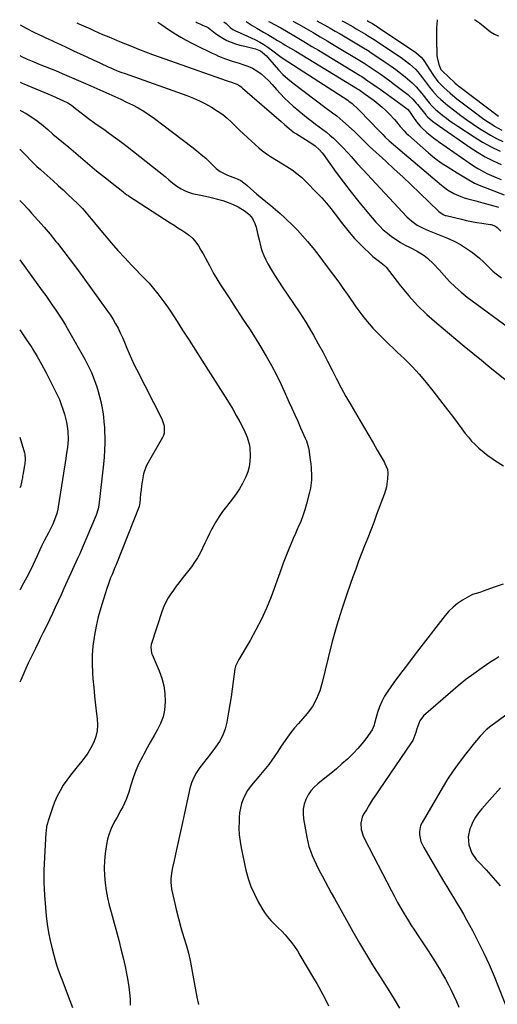
# Model space of a CAD drawing. Units: inches. Extents: x 1862693 to 1867933, y 400203 to 405540.
# Drawn here: x 1862696 to 1862966, y 404944 to 405500 of the extents above; entities that cross this region are included whole.
import ezdxf

# ---------------------------------------------------------------- set-up
doc = ezdxf.new("R2010")
doc.units = ezdxf.units.IN
doc.header["$MEASUREMENT"] = 0
doc.layers.add('7', color=7, linetype='Continuous')
doc.layers.add('8', color=7, linetype='Continuous')

msp = doc.modelspace()

# ---------------------------------------------------------------- linework, layer by layer
at = {"layer": '7', "color": 18}
for points in [[(1862696.42, 405497.29, 1868), (1862699.9, 405495.42, 1868), (1862703.48, 405493.61, 1868), (1862705.29, 405492.74, 1868), (1862706.19, 405492.31, 1868), (1862709.43, 405490.78, 1868), (1862711.06, 405490.01, 1868), (1862714.34, 405488.48, 1868), (1862715.98, 405487.72, 1868), (1862719.25, 405486.21, 1868), (1862722.53, 405484.69, 1868), (1862726.66, 405482.77, 1868), (1862730.36, 405481.05, 1868), (1862734.07, 405479.33, 1868), (1862737.77, 405477.62, 1868), (1862741.48, 405475.9, 1868), (1862746.68, 405473.51, 1868), (1862747.79, 405473.01, 1868), (1862750.04, 405472.05, 1868), (1862753.46, 405470.72, 1868), (1862755.76, 405469.88, 1868), (1862790.78, 405457.43, 1868), (1862794.37, 405456.03, 1868), (1862797.89, 405454.51, 1868), (1862801.32, 405452.78, 1868), (1862804.69, 405450.91, 1868), (1862808.49, 405448.52, 1868), (1862811.08, 405446.67, 1868), (1862813.52, 405444.62, 1868), (1862815.87, 405442.45, 1868), (1862818.15, 405440.2, 1868), (1862820.46, 405437.97, 1868), (1862822.8, 405435.78, 1868), (1862825.16, 405433.61, 1868), (1862831.44, 405427.93, 1868), (1862832.98, 405426.62, 1868), (1862836.21, 405424.21, 1868), (1862837.91, 405423.11, 1868), (1862841.37, 405421.01, 1868), (1862844.84, 405418.9, 1868), (1862847.27, 405417.43, 1868), (1862850.13, 405415.53, 1868), (1862852.89, 405413.5, 1868), (1862855.49, 405411.27, 1868), (1862857.98, 405408.91, 1868), (1862864.22, 405402.51, 1868), (1862866.94, 405399.61, 1868), (1862869.58, 405396.65, 1868), (1862872.11, 405393.59, 1868), (1862874.56, 405390.46, 1868), (1862876.44, 405387.95, 1868), (1862877.9, 405386.03, 1868), (1862880.85, 405382.23, 1868), (1862882.36, 405380.35, 1868), (1862885.5, 405376.71, 1868), (1862888.87, 405373.28, 1868), (1862895.9, 405366.6, 1868), (1862897.27, 405365.41, 1868), (1862899.67, 405363.73, 1868), (1862902.4, 405361.51, 1868), (1862903.33, 405360.45, 1868), (1862911.53, 405349.97, 1868), (1862916.23, 405344.33, 1868), (1862921.16, 405338.92, 1868), (1862926.42, 405333.82, 1868), (1862931.9, 405328.94, 1868), (1862942.74, 405319.89, 1868), (1862947.53, 405315.91, 1868), (1862952.34, 405311.95, 1868), (1862957.16, 405308, 1868), (1862961.99, 405304.08, 1868), (1862970.59, 405297.12, 1868)], [(1862728.49, 405498.48, 1866), (1862729.61, 405498.03, 1866), (1862733.58, 405496.26, 1866), (1862735.79, 405495.22, 1866), (1862738.21, 405494.1, 1866), (1862740.65, 405493, 1866), (1862743.1, 405491.94, 1866), (1862745.57, 405490.91, 1866), (1862749.27, 405489.39, 1866), (1862750.97, 405488.7, 1866), (1862752.67, 405488.01, 1866), (1862756.08, 405486.63, 1866), (1862759.49, 405485.25, 1866), (1862763.38, 405483.64, 1866), (1862767.3, 405482.09, 1866), (1862771.25, 405480.64, 1866), (1862813.51, 405465.83, 1866), (1862814.12, 405465.62, 1866), (1862815.96, 405465.02, 1866), (1862818.97, 405463.8, 1866), (1862820.66, 405462.85, 1866), (1862821.46, 405462.29, 1866), (1862822.22, 405461.69, 1866), (1862843.96, 405442.88, 1866), (1862845.9, 405441.06, 1866), (1862848.7, 405438.57, 1866), (1862850.63, 405437.1, 1866), (1862851.62, 405436.42, 1866), (1862852.64, 405435.76, 1866), (1862861.25, 405430.44, 1866), (1862863.14, 405429.13, 1866), (1862865.69, 405426.81, 1866), (1862867.19, 405425.07, 1866), (1862867.89, 405424.15, 1866), (1862875.11, 405414.08, 1866), (1862879.26, 405408.44, 1866), (1862883.5, 405402.88, 1866), (1862887.89, 405397.43, 1866), (1862892.37, 405392.05, 1866), (1862897.51, 405386.04, 1866), (1862899.57, 405383.8, 1866), (1862901.72, 405381.67, 1866), (1862904.02, 405379.71, 1866), (1862906.41, 405377.84, 1866), (1862908.93, 405376.13, 1866), (1862911.49, 405374.5, 1866), (1862914.13, 405373, 1866), (1862916.83, 405371.6, 1866), (1862920.8, 405369.57, 1866), (1862924.77, 405367.04, 1866), (1862926.65, 405365.61, 1866), (1862930.18, 405362.48, 1866), (1862933.4, 405359.03, 1866), (1862936.14, 405355.81, 1866), (1862939.15, 405352.52, 1866), (1862942.3, 405349.37, 1866), (1862945.66, 405346.45, 1866), (1862949.17, 405343.68, 1866), (1862975.35, 405324.39, 1866)], [(1862774.34, 405498.85, 1864), (1862776.48, 405497.43, 1864), (1862780.41, 405494.74, 1864), (1862784.47, 405492.19, 1864), (1862787.34, 405490.45, 1864), (1862790.24, 405488.78, 1864), (1862793.19, 405487.2, 1864), (1862796.18, 405485.69, 1864), (1862804.95, 405481.45, 1864), (1862806.8, 405480.59, 1864), (1862808.67, 405479.76, 1864), (1862812.45, 405478.23, 1864), (1862816.3, 405476.87, 1864), (1862820.2, 405475.67, 1864), (1862822.37, 405475.05, 1864), (1862825.12, 405474.09, 1864), (1862827.76, 405472.91, 1864), (1862830.24, 405471.42, 1864), (1862832.61, 405469.73, 1864), (1862834.84, 405467.81, 1864), (1862836.98, 405465.81, 1864), (1862839, 405463.68, 1864), (1862841.44, 405460.86, 1864), (1862843.64, 405458.35, 1864), (1862845.92, 405455.93, 1864), (1862848.34, 405453.64, 1864), (1862850.85, 405451.44, 1864), (1862857.24, 405446.14, 1864), (1862859.26, 405444.51, 1864), (1862861.3, 405442.92, 1864), (1862863.39, 405441.37, 1864), (1862865.5, 405439.87, 1864), (1862867.6, 405438.34, 1864), (1862869.64, 405436.75, 1864), (1862871.6, 405435.06, 1864), (1862873.5, 405433.3, 1864), (1862876.93, 405429.99, 1864), (1862878.65, 405428.28, 1864), (1862881.98, 405424.76, 1864), (1862883.6, 405422.94, 1864), (1862886.81, 405419.31, 1864), (1862890.09, 405415.73, 1864), (1862915.09, 405389, 1864), (1862917.84, 405386.45, 1864), (1862920.92, 405384.31, 1864), (1862924.23, 405382.51, 1864), (1862927.68, 405380.98, 1864), (1862938.1, 405376.84, 1864), (1862941.8, 405375.18, 1864), (1862945.37, 405373.32, 1864), (1862948.78, 405371.15, 1864), (1862952.06, 405368.78, 1864), (1862956.08, 405365.6, 1864), (1862958.35, 405363.62, 1864), (1862960.44, 405361.45, 1864), (1862963.67, 405358.29, 1864), (1862964.84, 405357.34, 1864), (1862968.48, 405354.53, 1864)], [(1862795.74, 405499.02, 1862), (1862796.35, 405498.73, 1862), (1862801.24, 405496.49, 1862), (1862801.53, 405496.36, 1862), (1862802.94, 405495.62, 1862), (1862806.66, 405492.75, 1862), (1862808.61, 405491.43, 1862), (1862811.06, 405489.89, 1862), (1862813.32, 405488.61, 1862), (1862815.66, 405487.51, 1862), (1862818.1, 405486.65, 1862), (1862820.61, 405485.97, 1862), (1862823.54, 405485.33, 1862), (1862826.54, 405484.61, 1862), (1862829.5, 405483.76, 1862), (1862832.37, 405482.68, 1862), (1862835.78, 405479.82, 1862), (1862836.37, 405479.14, 1862), (1862839.98, 405474.76, 1862), (1862842.45, 405471.98, 1862), (1862845.04, 405469.31, 1862), (1862847.81, 405466.84, 1862), (1862850.71, 405464.49, 1862), (1862869.39, 405450.39, 1862), (1862873.03, 405447.69, 1862), (1862875.46, 405445.9, 1862), (1862878.94, 405443, 1862), (1862885.45, 405437.09, 1862), (1862886.66, 405435.96, 1862), (1862890.2, 405432.45, 1862), (1862892.98, 405429.55, 1862), (1862893.48, 405429.07, 1862), (1862893.73, 405428.83, 1862), (1862893.99, 405428.6, 1862), (1862903.13, 405420.31, 1862), (1862907.94, 405415.91, 1862), (1862912.72, 405411.48, 1862), (1862917.46, 405407, 1862), (1862922.16, 405402.49, 1862), (1862933.05, 405391.95, 1862), (1862935.56, 405390.23, 1862), (1862936.69, 405389.79, 1862), (1862937.28, 405389.62, 1862), (1862945.85, 405387.57, 1862), (1862948.72, 405386.92, 1862), (1862951.61, 405386.33, 1862), (1862954.51, 405385.81, 1862), (1862957.42, 405385.35, 1862), (1862962.19, 405384.66, 1862), (1862962.72, 405384.56, 1862), (1862965.23, 405383.67, 1862), (1862966.06, 405383.02, 1862), (1862968.23, 405380.88, 1862)], [(1862824.25, 405499.25, 1858), (1862825.84, 405498.12, 1858), (1862827.57, 405496.96, 1858), (1862830.2, 405495.41, 1858), (1862834.04, 405493.25, 1858), (1862835.63, 405492.32, 1858), (1862836.42, 405491.85, 1858), (1862840.44, 405489.47, 1858), (1862841.92, 405488.6, 1858), (1862844.87, 405486.86, 1858), (1862846.35, 405485.99, 1858), (1862849.29, 405484.25, 1858), (1862852.23, 405482.48, 1858), (1862887.21, 405461.23, 1858), (1862887.36, 405461.13, 1858), (1862887.82, 405460.84, 1858), (1862891.54, 405458.24, 1858), (1862896.52, 405454.56, 1858), (1862898.8, 405452.77, 1858), (1862901.02, 405450.91, 1858), (1862903.13, 405448.94, 1858), (1862905.18, 405446.89, 1858), (1862908, 405443.89, 1858), (1862909.13, 405442.63, 1858), (1862911.28, 405440.02, 1858), (1862913.49, 405437.47, 1858), (1862914.69, 405436.28, 1858), (1862915.93, 405435.13, 1858), (1862927.26, 405425.19, 1858), (1862929.8, 405423.07, 1858), (1862932.4, 405421.03, 1858), (1862935.1, 405419.13, 1858), (1862937.86, 405417.31, 1858), (1862939.86, 405416.07, 1858), (1862943.5, 405413.82, 1858), (1862945.32, 405412.71, 1858), (1862949.16, 405410.38, 1858), (1862953.35, 405408.06, 1858), (1862955.98, 405406.91, 1858), (1862970.12, 405401.44, 1858)], [(1862836.77, 405499.35, 1856), (1862837.42, 405499.02, 1856), (1862840.64, 405497.39, 1856), (1862842.76, 405496.26, 1856), (1862843.81, 405495.67, 1856), (1862844.85, 405495.07, 1856), (1862850.23, 405491.88, 1856), (1862853.95, 405489.67, 1856), (1862857.67, 405487.45, 1856), (1862861.38, 405485.22, 1856), (1862865.09, 405482.99, 1856), (1862888.31, 405468.96, 1856), (1862888.51, 405468.84, 1856), (1862889.53, 405468.2, 1856), (1862893.01, 405465.85, 1856), (1862894.75, 405464.67, 1856), (1862898.19, 405462.27, 1856), (1862899.9, 405461.05, 1856), (1862914.56, 405450.45, 1856), (1862915.35, 405449.8, 1856), (1862916.48, 405448.5, 1856), (1862918.81, 405445.13, 1856), (1862920.56, 405442.56, 1856), (1862922.5, 405440.15, 1856), (1862923.24, 405439.42, 1856), (1862926.28, 405436.6, 1856), (1862928.14, 405435.06, 1856), (1862931.05, 405432.89, 1856), (1862932.04, 405432.19, 1856), (1862933.02, 405431.49, 1856), (1862950.24, 405419.43, 1856), (1862952.67, 405417.81, 1856), (1862955.14, 405416.27, 1856), (1862957.69, 405414.86, 1856), (1862960.29, 405413.52, 1856), (1862962.94, 405412.29, 1856), (1862965.61, 405411.12, 1856), (1862968.32, 405410.05, 1856)], [(1862850.64, 405499.46, 1854), (1862853.79, 405497.74, 1854), (1862858.15, 405495.25, 1854), (1862862.12, 405492.96, 1854), (1862866.08, 405490.65, 1854), (1862870.03, 405488.32, 1854), (1862873.97, 405485.97, 1854), (1862889.4, 405476.69, 1854), (1862890.4, 405476.08, 1854), (1862891.39, 405475.46, 1854), (1862891.72, 405475.25, 1854), (1862892.04, 405475.03, 1854), (1862897.06, 405471.66, 1854), (1862899.88, 405469.73, 1854), (1862902.67, 405467.76, 1854), (1862905.42, 405465.74, 1854), (1862908.15, 405463.69, 1854), (1862915.62, 405457.96, 1854), (1862916.38, 405457.35, 1854), (1862918.48, 405455.35, 1854), (1862920.39, 405453.15, 1854), (1862921, 405452.4, 1854), (1862925.69, 405446.51, 1854), (1862925.93, 405446.21, 1854), (1862926.73, 405445.36, 1854), (1862929.47, 405443.07, 1854), (1862931.71, 405441.41, 1854), (1862950.76, 405428.19, 1854), (1862954.98, 405425.44, 1854), (1862959.3, 405422.88, 1854), (1862963.77, 405420.6, 1854), (1862968.34, 405418.49, 1854)], [(1862864.13, 405499.57, 1852), (1862865.81, 405498.69, 1852), (1862868.73, 405497.12, 1852), (1862871.64, 405495.51, 1852), (1862874.53, 405493.88, 1852), (1862877.4, 405492.21, 1852), (1862880.26, 405490.53, 1852), (1862890.5, 405484.42, 1852), (1862892.8, 405483.01, 1852), (1862893.71, 405482.43, 1852), (1862894.16, 405482.13, 1852), (1862903.43, 405475.92, 1852), (1862906.18, 405474.02, 1852), (1862908.88, 405472.07, 1852), (1862911.52, 405470.03, 1852), (1862914.12, 405467.94, 1852), (1862916.76, 405465.76, 1852), (1862917.98, 405464.69, 1852), (1862920.28, 405462.4, 1852), (1862922.38, 405459.93, 1852), (1862924.42, 405457.39, 1852), (1862925.42, 405456.11, 1852), (1862927.65, 405453.26, 1852), (1862929.08, 405451.67, 1852), (1862931.41, 405449.46, 1852), (1862933.05, 405448.09, 1852), (1862935.42, 405446.2, 1852), (1862937.46, 405444.62, 1852), (1862939.53, 405443.07, 1852), (1862941.65, 405441.59, 1852), (1862943.79, 405440.14, 1852), (1862953.04, 405434.07, 1852), (1862957.85, 405431.13, 1852), (1862962.77, 405428.42, 1852), (1862967.86, 405426.03, 1852)], [(1862892.54, 405499.8, 1848), (1862893.45, 405499.29, 1848), (1862895.55, 405498.09, 1848), (1862896.97, 405497.23, 1848), (1862897.67, 405496.79, 1848), (1862898.37, 405496.33, 1848), (1862920.15, 405481.84, 1848), (1862923.2, 405479.14, 1848), (1862924.22, 405477.85, 1848), (1862924.68, 405477.18, 1848), (1862929.66, 405469.4, 1848), (1862930.11, 405468.71, 1848), (1862932.57, 405465.38, 1848), (1862933.71, 405464.19, 1848), (1862936.03, 405461.98, 1848), (1862939.62, 405458.73, 1848), (1862943.39, 405455.67, 1848), (1862953.82, 405447.66, 1848), (1862956.22, 405445.87, 1848), (1862958.64, 405444.13, 1848), (1862961.11, 405442.45, 1848), (1862963.61, 405440.82, 1848), (1862964.68, 405440.14, 1848), (1862968.77, 405437.85, 1848)], [(1862932.15, 405500.11, 1846), (1862932.13, 405500.03, 1846), (1862931.85, 405495.46, 1846), (1862931.77, 405493.37, 1846), (1862931.78, 405489.19, 1846), (1862932, 405480.22, 1846), (1862932.11, 405478.9, 1846), (1862933.06, 405475.06, 1846), (1862934.33, 405472.17, 1846), (1862934.63, 405471.79, 1846), (1862934.8, 405471.61, 1846), (1862934.97, 405471.44, 1846), (1862942.25, 405464.54, 1846), (1862943.66, 405463.27, 1846), (1862944.39, 405462.68, 1846), (1862945.14, 405462.09, 1846), (1862966.88, 405445.72, 1846)], [(1862967.04, 405490.96, 1846), (1862964.6, 405491.85, 1846), (1862962.26, 405493.24, 1846), (1862956.02, 405498.37, 1846), (1862953.28, 405500.28, 1846)], [(1862696.4, 405465, 1872), (1862697.58, 405464.41, 1872), (1862698.46, 405464.02, 1872), (1862714.39, 405457.43, 1872), (1862716.82, 405456.39, 1872), (1862720.95, 405454.53, 1872), (1862723.44, 405453.29, 1872), (1862725.49, 405452.06, 1872), (1862727.79, 405450.2, 1872), (1862731.64, 405447.09, 1872), (1862735.08, 405444.47, 1872), (1862738.75, 405441.81, 1872), (1862740.61, 405440.51, 1872), (1862743.68, 405438.41, 1872), (1862747.06, 405436.04, 1872), (1862750.4, 405433.62, 1872), (1862753.7, 405431.14, 1872), (1862756.96, 405428.61, 1872), (1862778.35, 405411.67, 1872), (1862780.58, 405409.88, 1872), (1862782.79, 405408.05, 1872), (1862785.06, 405406.33, 1872), (1862787.5, 405404.84, 1872), (1862790.14, 405403.51, 1872), (1862793.76, 405402.2, 1872), (1862798.53, 405401.16, 1872), (1862802.98, 405400.18, 1872), (1862805.2, 405399.66, 1872), (1862808.07, 405398.96, 1872), (1862811.05, 405398.1, 1872), (1862813.98, 405397.11, 1872), (1862816.82, 405395.89, 1872), (1862819.61, 405394.53, 1872), (1862823.7, 405392.23, 1872), (1862825.97, 405390.32, 1872), (1862827.8, 405387.95, 1872), (1862829.13, 405385.28, 1872), (1862829.8, 405383.17, 1872), (1862830.72, 405379.54, 1872), (1862831.54, 405375.88, 1872), (1862832.47, 405371.91, 1872), (1862833.24, 405369.44, 1872), (1862834.23, 405367.04, 1872), (1862835.35, 405364.69, 1872), (1862836.51, 405362.5, 1872), (1862838.39, 405359.13, 1872), (1862840.35, 405355.81, 1872), (1862842.43, 405352.58, 1872), (1862844.6, 405349.39, 1872), (1862847.48, 405345.34, 1872), (1862851.07, 405340.11, 1872), (1862854.56, 405334.83, 1872), (1862857.9, 405329.44, 1872), (1862861.14, 405323.99, 1872), (1862862.25, 405322.07, 1872), (1862864.99, 405317.2, 1872), (1862867.67, 405312.31, 1872), (1862870.26, 405307.36, 1872), (1862872.8, 405302.39, 1872), (1862875.34, 405297.42, 1872), (1862877.95, 405292.48, 1872), (1862880.65, 405287.59, 1872), (1862883.42, 405282.74, 1872), (1862888.69, 405273.7, 1872), (1862891.1, 405269.57, 1872), (1862893.51, 405265.44, 1872), (1862895.93, 405261.31, 1872), (1862898.34, 405257.18, 1872), (1862902.23, 405250.54, 1872), (1862902.68, 405249.72, 1872), (1862904.05, 405246.28, 1872), (1862904.29, 405244.47, 1872), (1862904.09, 405240.92, 1872), (1862903.45, 405236.49, 1872), (1862902.89, 405234.33, 1872), (1862902.19, 405232.2, 1872), (1862897.98, 405220.85, 1872), (1862896.32, 405216.44, 1872), (1862894.64, 405212.04, 1872), (1862892.93, 405207.64, 1872), (1862891.2, 405203.26, 1872), (1862889.48, 405198.87, 1872), (1862887.79, 405194.47, 1872), (1862886.15, 405190.05, 1872), (1862884.54, 405185.62, 1872), (1862881.3, 405176.5, 1872), (1862878.25, 405167.46, 1872), (1862875.4, 405158.36, 1872), (1862872.84, 405149.17, 1872), (1862870.48, 405139.92, 1872), (1862867.18, 405126.09, 1872), (1862865.83, 405121.33, 1872), (1862864.06, 405116.71, 1872), (1862861.75, 405112.37, 1872), (1862858.78, 405108.47, 1872), (1862853.76, 405102.87, 1872), (1862851.62, 405100.37, 1872), (1862849.55, 405097.81, 1872), (1862847.6, 405095.16, 1872), (1862845.34, 405091.87, 1872), (1862843.7, 405089.42, 1872), (1862842.05, 405086.98, 1872), (1862840.38, 405084.56, 1872), (1862838.69, 405082.15, 1872), (1862836.95, 405079.78, 1872), (1862835.16, 405077.44, 1872), (1862833.29, 405075.17, 1872), (1862831.38, 405072.93, 1872), (1862828.1, 405069.23, 1872), (1862826.43, 405067.12, 1872), (1862824.92, 405064.93, 1872), (1862823.64, 405062.58, 1872), (1862822.52, 405060.14, 1872), (1862821.66, 405057.6, 1872), (1862820.97, 405055.02, 1872), (1862820.54, 405052.38, 1872), (1862820.28, 405049.7, 1872), (1862820.18, 405047.54, 1872), (1862820.15, 405043.76, 1872), (1862820.32, 405040, 1872), (1862820.78, 405036.27, 1872), (1862821.43, 405032.55, 1872), (1862824.12, 405020.1, 1872), (1862825.36, 405015.4, 1872), (1862826.89, 405010.81, 1872), (1862828.84, 405006.38, 1872), (1862831.08, 405002.06, 1872), (1862833.07, 404998.62, 1872), (1862834.62, 404996.19, 1872), (1862836.31, 404993.85, 1872), (1862838.19, 404991.68, 1872), (1862840.2, 404989.6, 1872), (1862842.34, 404987.53, 1872), (1862844.32, 404985.51, 1872), (1862846.23, 404983.42, 1872), (1862848.1, 404981.3, 1872), (1862849.87, 404979.1, 1872), (1862851.57, 404976.84, 1872), (1862853.15, 404974.5, 1872), (1862854.65, 404972.1, 1872), (1862862.9, 404958.14, 1872), (1862864.1, 404956.08, 1872), (1862866.43, 404951.92, 1872), (1862868.65, 404947.7, 1872), (1862870.73, 404943.41, 1872)], [(1862696.39, 405449.36, 1874), (1862696.74, 405449.08, 1874), (1862699.81, 405447.24, 1874), (1862703.56, 405444.91, 1874), (1862706.1, 405443.18, 1874), (1862707.29, 405442.26, 1874), (1862708.46, 405441.31, 1874), (1862712.06, 405438.23, 1874), (1862715.02, 405435.72, 1874), (1862717.97, 405433.21, 1874), (1862720.94, 405430.71, 1874), (1862723.9, 405428.21, 1874), (1862738.52, 405415.94, 1874), (1862739.63, 405415.02, 1874), (1862743.02, 405412.33, 1874), (1862746.44, 405409.68, 1874), (1862747.58, 405408.79, 1874), (1862754.6, 405403.23, 1874), (1862754.97, 405402.93, 1874), (1862756.85, 405401.43, 1874), (1862757.25, 405401.15, 1874), (1862757.65, 405400.89, 1874), (1862781.28, 405385.66, 1874), (1862783.49, 405384.24, 1874), (1862785.69, 405382.81, 1874), (1862787.9, 405381.39, 1874), (1862790.1, 405379.96, 1874), (1862792.17, 405378.41, 1874), (1862794.07, 405376.69, 1874), (1862795.72, 405374.73, 1874), (1862797.2, 405372.6, 1874), (1862798.66, 405370.16, 1874), (1862799.92, 405368, 1874), (1862802.3, 405363.62, 1874), (1862803.43, 405361.39, 1874), (1862805.76, 405356.98, 1874), (1862807.03, 405354.83, 1874), (1862809.33, 405351.17, 1874), (1862811.18, 405348.3, 1874), (1862813.04, 405345.44, 1874), (1862814.91, 405342.58, 1874), (1862816.79, 405339.73, 1874), (1862822.78, 405330.7, 1874), (1862826.07, 405325.65, 1874), (1862829.3, 405320.55, 1874), (1862832.44, 405315.41, 1874), (1862835.52, 405310.22, 1874), (1862838.46, 405304.96, 1874), (1862841.3, 405299.65, 1874), (1862843.96, 405294.24, 1874), (1862846.5, 405288.78, 1874), (1862848.41, 405284.52, 1874), (1862850.06, 405280.84, 1874), (1862851.71, 405277.16, 1874), (1862853.36, 405273.48, 1874), (1862855.02, 405269.8, 1874), (1862857.66, 405263.96, 1874), (1862858.3, 405262.42, 1874), (1862859.47, 405258.42, 1874), (1862859.62, 405257.6, 1874), (1862860.48, 405251.82, 1874), (1862860.77, 405249.52, 1874), (1862861, 405247.22, 1874), (1862861.18, 405242.59, 1874), (1862861.1, 405240.28, 1874), (1862860.52, 405235.72, 1874), (1862860.03, 405233.46, 1874), (1862858.31, 405226.84, 1874), (1862857.35, 405223.5, 1874), (1862856.27, 405220.19, 1874), (1862855.03, 405216.95, 1874), (1862853.68, 405213.74, 1874), (1862853.3, 405212.9, 1874), (1862852.07, 405210.14, 1874), (1862850.86, 405207.37, 1874), (1862849.67, 405204.58, 1874), (1862848.5, 405201.79, 1874), (1862847.37, 405198.99, 1874), (1862846.25, 405196.18, 1874), (1862845.18, 405193.35, 1874), (1862844.12, 405190.51, 1874), (1862838.27, 405174.46, 1874), (1862835.72, 405168.06, 1874), (1862832.93, 405161.77, 1874), (1862829.78, 405155.66, 1874), (1862826.39, 405149.66, 1874), (1862819.99, 405139.06, 1874), (1862818.16, 405135.2, 1874), (1862817.99, 405134.51, 1874), (1862817.87, 405133.81, 1874), (1862816.94, 405126.56, 1874), (1862816.36, 405122.23, 1874), (1862815.72, 405117.9, 1874), (1862815.02, 405113.59, 1874), (1862814.27, 405109.29, 1874), (1862813.25, 405103.64, 1874), (1862812.27, 405099.85, 1874), (1862810.96, 405096.2, 1874), (1862809.14, 405092.77, 1874), (1862806.98, 405089.49, 1874), (1862804.16, 405085.82, 1874), (1862802.12, 405083.19, 1874), (1862800.07, 405080.57, 1874), (1862798.01, 405077.95, 1874), (1862796.15, 405075.24, 1874), (1862794.56, 405072.41, 1874), (1862793.37, 405069.38, 1874), (1862792.45, 405066.23, 1874), (1862789.38, 405052.14, 1874), (1862788.25, 405047.03, 1874), (1862787.13, 405041.92, 1874), (1862785.99, 405036.81, 1874), (1862784.85, 405031.7, 1874), (1862783.47, 405025.55, 1874), (1862782.62, 405021.48, 1874), (1862782.24, 405019.44, 1874), (1862781.66, 405015.34, 1874), (1862781.6, 405013.29, 1874), (1862782.09, 405009.21, 1874), (1862783.46, 405002.95, 1874), (1862784.65, 404997.8, 1874), (1862785.93, 404992.68, 1874), (1862787.33, 404987.58, 1874), (1862788.82, 404982.51, 1874), (1862790.43, 404977.28, 1874), (1862791.57, 404973.2, 1874), (1862792.59, 404969.1, 1874), (1862793.41, 404964.95, 1874), (1862794.1, 404960.77, 1874), (1862794.75, 404956.58, 1874), (1862795.5, 404952.41, 1874), (1862796.38, 404948.26, 1874), (1862797.34, 404944.13, 1874)], [(1862696.38, 405427.06, 1876), (1862696.4, 405427.04, 1876), (1862698.3, 405425.09, 1876), (1862700.2, 405423.16, 1876), (1862702.1, 405421.23, 1876), (1862704.04, 405419.32, 1876), (1862705.99, 405417.44, 1876), (1862707.98, 405415.6, 1876), (1862709.99, 405413.78, 1876), (1862715.09, 405409.26, 1876), (1862717.92, 405406.73, 1876), (1862720.72, 405404.17, 1876), (1862723.5, 405401.58, 1876), (1862726.25, 405398.97, 1876), (1862728.86, 405396.45, 1876), (1862731.63, 405393.63, 1876), (1862732.96, 405392.15, 1876), (1862735.52, 405389.12, 1876), (1862736.79, 405387.6, 1876), (1862739.33, 405384.55, 1876), (1862744.2, 405378.73, 1876), (1862747.95, 405374.34, 1876), (1862751.76, 405370.01, 1876), (1862755.67, 405365.75, 1876), (1862759.64, 405361.55, 1876), (1862766.72, 405354.21, 1876), (1862769.32, 405351.41, 1876), (1862771.84, 405348.53, 1876), (1862774.25, 405345.55, 1876), (1862776.57, 405342.51, 1876), (1862778.8, 405339.39, 1876), (1862781, 405336.25, 1876), (1862783.13, 405333.07, 1876), (1862785.22, 405329.86, 1876), (1862788.33, 405324.97, 1876), (1862791.95, 405319.3, 1876), (1862795.57, 405313.63, 1876), (1862799.19, 405307.96, 1876), (1862802.81, 405302.29, 1876), (1862812.41, 405287.25, 1876), (1862814.56, 405283.81, 1876), (1862816.64, 405280.33, 1876), (1862818.65, 405276.81, 1876), (1862820.6, 405273.25, 1876), (1862822.94, 405268.85, 1876), (1862824.87, 405264.59, 1876), (1862826.16, 405260.11, 1876), (1862826.35, 405258.58, 1876), (1862826.53, 405253.93, 1876), (1862826.38, 405250.87, 1876), (1862825.97, 405247.85, 1876), (1862825.15, 405244.93, 1876), (1862824.07, 405242.05, 1876), (1862822.23, 405238.35, 1876), (1862820.53, 405235.37, 1876), (1862818.61, 405232.52, 1876), (1862816.55, 405229.76, 1876), (1862813.05, 405225.43, 1876), (1862810.91, 405222.62, 1876), (1862808.89, 405219.74, 1876), (1862807.03, 405216.74, 1876), (1862805.3, 405213.67, 1876), (1862804.85, 405212.83, 1876), (1862803.45, 405210.11, 1876), (1862802.09, 405207.37, 1876), (1862800.78, 405204.6, 1876), (1862799.51, 405201.82, 1876), (1862798.17, 405199.08, 1876), (1862796.7, 405196.41, 1876), (1862795.04, 405193.87, 1876), (1862793.24, 405191.4, 1876), (1862787.91, 405184.61, 1876), (1862786.27, 405182.49, 1876), (1862784.66, 405180.35, 1876), (1862783.09, 405178.18, 1876), (1862781.55, 405175.99, 1876), (1862780.13, 405173.74, 1876), (1862778.85, 405171.41, 1876), (1862777.77, 405168.99, 1876), (1862776.83, 405166.5, 1876), (1862770.54, 405147.41, 1876), (1862770.26, 405146.02, 1876), (1862770.79, 405142.52, 1876), (1862771.05, 405141.85, 1876), (1862774.99, 405132.63, 1876), (1862776.48, 405128.42, 1876), (1862777.6, 405124.14, 1876), (1862778.17, 405119.75, 1876), (1862778.38, 405115.29, 1876), (1862777.98, 405110.32, 1876), (1862777.22, 405106.54, 1876), (1862775.88, 405102.93, 1876), (1862774.16, 405099.42, 1876), (1862772.16, 405095.98, 1876), (1862770.18, 405092.53, 1876), (1862768.25, 405089.06, 1876), (1862766.36, 405085.56, 1876), (1862765.55, 405084.05, 1876), (1862763.63, 405080.18, 1876), (1862761.87, 405076.24, 1876), (1862760.36, 405072.2, 1876), (1862759, 405068.09, 1876), (1862757.81, 405064.06, 1876), (1862757.11, 405061.94, 1876), (1862756.33, 405059.87, 1876), (1862754.43, 405055.85, 1876), (1862753.37, 405053.89, 1876), (1862751.25, 405049.97, 1876), (1862750.18, 405048.01, 1876), (1862749.27, 405046.34, 1876), (1862747.91, 405043.49, 1876), (1862746.75, 405040.57, 1876), (1862745.92, 405037.54, 1876), (1862745.29, 405034.45, 1876), (1862744.57, 405029.5, 1876), (1862744.13, 405025.32, 1876), (1862743.94, 405021.13, 1876), (1862744.1, 405016.95, 1876), (1862744.5, 405012.76, 1876), (1862745.16, 405008.59, 1876), (1862745.93, 405004.44, 1876), (1862746.85, 405000.33, 1876), (1862747.88, 404996.23, 1876), (1862752.19, 404980.42, 1876), (1862753.46, 404975.53, 1876), (1862754.66, 404970.61, 1876), (1862755.74, 404965.67, 1876), (1862756.76, 404960.72, 1876), (1862757.35, 404957.65, 1876), (1862757.91, 404954.2, 1876), (1862758.34, 404950.74, 1876), (1862758.57, 404947.27, 1876), (1862758.67, 404943.77, 1876)], [(1862696.36, 405398.2, 1878), (1862698.35, 405396.02, 1878), (1862700.92, 405393.22, 1878), (1862702.93, 405391.05, 1878), (1862706.48, 405387.14, 1878), (1862709.96, 405383.18, 1878), (1862713.36, 405379.14, 1878), (1862716.69, 405375.04, 1878), (1862717.5, 405374.03, 1878), (1862721.15, 405369.36, 1878), (1862724.76, 405364.66, 1878), (1862728.31, 405359.91, 1878), (1862731.82, 405355.13, 1878), (1862745.87, 405335.69, 1878), (1862747.49, 405333.35, 1878), (1862749.02, 405330.96, 1878), (1862750.45, 405328.5, 1878), (1862751.8, 405326, 1878), (1862753.05, 405323.45, 1878), (1862754.26, 405320.87, 1878), (1862755.39, 405318.26, 1878), (1862756.8, 405314.82, 1878), (1862758.05, 405311.78, 1878), (1862759.36, 405308.78, 1878), (1862760.75, 405305.81, 1878), (1862762.21, 405302.87, 1878), (1862776.58, 405274.93, 1878), (1862777.9, 405270.96, 1878), (1862777.87, 405266.83, 1878), (1862777.45, 405265.53, 1878), (1862776.87, 405264.26, 1878), (1862768.8, 405250.17, 1878), (1862767.77, 405248.13, 1878), (1862766.25, 405243.86, 1878), (1862765.75, 405241.62, 1878), (1862765.08, 405237.07, 1878), (1862764.81, 405234.78, 1878), (1862764.58, 405232.49, 1878), (1862764.11, 405227.23, 1878), (1862764, 405226.54, 1878), (1862763.65, 405225.43, 1878), (1862751, 405193.09, 1878), (1862750.83, 405192.66, 1878), (1862750.54, 405192.02, 1878), (1862750.01, 405190.9, 1878), (1862748.4, 405187.02, 1878), (1862747.62, 405185.08, 1878), (1862746.18, 405181.15, 1878), (1862745.5, 405179.16, 1878), (1862743.55, 405173.13, 1878), (1862742.03, 405168.1, 1878), (1862740.65, 405163.03, 1878), (1862739.49, 405157.9, 1878), (1862738.47, 405152.74, 1878), (1862738.28, 405151.63, 1878), (1862737.59, 405146.58, 1878), (1862737.16, 405141.53, 1878), (1862737.13, 405136.46, 1878), (1862737.35, 405131.37, 1878), (1862737.62, 405128.07, 1878), (1862738.07, 405123.14, 1878), (1862738.56, 405118.21, 1878), (1862739.11, 405113.29, 1878), (1862739.71, 405108.38, 1878), (1862740.09, 405105.48, 1878), (1862740.24, 405102.06, 1878), (1862740.01, 405098.71, 1878), (1862739.22, 405095.44, 1878), (1862738.06, 405092.23, 1878), (1862736.47, 405089.15, 1878), (1862734.72, 405086.17, 1878), (1862732.72, 405083.35, 1878), (1862730.57, 405080.63, 1878), (1862729.41, 405079.3, 1878), (1862727.13, 405076.56, 1878), (1862724.93, 405073.76, 1878), (1862722.84, 405070.87, 1878), (1862720.83, 405067.93, 1878), (1862719.01, 405064.88, 1878), (1862717.35, 405061.75, 1878), (1862715.94, 405058.5, 1878), (1862714.7, 405055.17, 1878), (1862712.31, 405047.93, 1878), (1862712.06, 405047.11, 1878), (1862711.46, 405044.61, 1878), (1862711.11, 405042.06, 1878), (1862711.05, 405041.21, 1878), (1862710.21, 405027.19, 1878), (1862709.95, 405020.11, 1878), (1862709.93, 405013.03, 1878), (1862710.23, 405005.97, 1878), (1862710.77, 404998.9, 1878), (1862711.24, 404994.2, 1878), (1862711.82, 404989.51, 1878), (1862712.55, 404984.85, 1878), (1862713.51, 404980.22, 1878), (1862714.62, 404975.63, 1878), (1862716.32, 404969.22, 1878), (1862717.11, 404966.49, 1878), (1862718.02, 404963.8, 1878), (1862719.49, 404959.8, 1878), (1862719.99, 404958.46, 1878), (1862723.04, 404950.39, 1878), (1862724.56, 404946.39, 1878), (1862726.08, 404942.39, 1878)], [(1862696.32, 405325.22, 1882), (1862697.87, 405322.94, 1882), (1862700.45, 405319.02, 1882), (1862702.99, 405315.08, 1882), (1862703.39, 405314.44, 1882), (1862706.03, 405310.12, 1882), (1862708.57, 405305.74, 1882), (1862710.97, 405301.29, 1882), (1862713.28, 405296.78, 1882), (1862717.41, 405288.37, 1882), (1862718.62, 405285.72, 1882), (1862719.73, 405283.03, 1882), (1862720.69, 405280.29, 1882), (1862721.54, 405277.5, 1882), (1862722.5, 405273.81, 1882), (1862722.91, 405271.84, 1882), (1862723.41, 405267.85, 1882), (1862723.65, 405262.95, 1882), (1862723.15, 405258.89, 1882), (1862722.46, 405254.15, 1882), (1862722.22, 405252.57, 1882), (1862717.95, 405225.23, 1882), (1862717.73, 405223.97, 1882), (1862717.15, 405221.47, 1882), (1862715.96, 405217.82, 1882), (1862714.91, 405215.48, 1882), (1862712.47, 405210.58, 1882), (1862711.42, 405208.5, 1882), (1862710.32, 405206.44, 1882), (1862708.73, 405203.34, 1882), (1862707.64, 405201, 1882), (1862706.07, 405197.6, 1882), (1862703.78, 405192.66, 1882), (1862702.07, 405189.08, 1882), (1862700.29, 405185.53, 1882), (1862698.41, 405182.03, 1882), (1862696.47, 405178.56, 1882), (1862696.23, 405178.16, 1882)], [(1862696.28, 405264.6, 1884), (1862698.87, 405255.72, 1884), (1862699.08, 405254.86, 1884), (1862699.34, 405252.2, 1884), (1862699.13, 405249.52, 1884), (1862698.99, 405248.64, 1884), (1862698.17, 405244.05, 1884), (1862697.88, 405242.54, 1884), (1862697.73, 405241.78, 1884), (1862696.65, 405236.4, 1884), (1862696.54, 405236.22, 1884), (1862696.4, 405236.11, 1884), (1862696.27, 405236.1, 1884)], [(1862967.11, 405140.46, 1868), (1862964.84, 405139.05, 1868), (1862962.6, 405137.59, 1868), (1862957.64, 405134.24, 1868), (1862953, 405130.98, 1868), (1862948.45, 405127.61, 1868), (1862944.02, 405124.08, 1868), (1862939.68, 405120.44, 1868), (1862924.5, 405107.22, 1868), (1862922.32, 405104.42, 1868), (1862920.7, 405099.85, 1868), (1862920.18, 405097.85, 1868), (1862918.39, 405093.33, 1868), (1862917.54, 405091.93, 1868), (1862899.39, 405065.42, 1868), (1862897.52, 405062.65, 1868), (1862895.69, 405059.85, 1868), (1862893.9, 405057.03, 1868), (1862892.15, 405054.18, 1868), (1862890.62, 405051.66, 1868), (1862889.83, 405050.02, 1868), (1862889.04, 405046.56, 1868), (1862889.3, 405042.91, 1868), (1862890.34, 405039.39, 1868), (1862891.1, 405037.7, 1868), (1862906.36, 405008.37, 1868), (1862908.09, 405005.11, 1868), (1862909.85, 405001.86, 1868), (1862911.65, 404998.65, 1868), (1862913.49, 404995.45, 1868), (1862915.38, 404992.28, 1868), (1862917.32, 404989.14, 1868), (1862919.32, 404986.05, 1868), (1862921.36, 404982.98, 1868), (1862924.13, 404978.92, 1868), (1862926.69, 404975.08, 1868), (1862929.21, 404971.21, 1868), (1862931.66, 404967.3, 1868), (1862934.06, 404963.35, 1868), (1862935.24, 404961.38, 1868), (1862936.97, 404958.38, 1868), (1862938.63, 404955.33, 1868), (1862940.18, 404952.24, 1868), (1862941.66, 404949.1, 1868), (1862943.05, 404945.93, 1868), (1862944.37, 404942.72, 1868)], [(1862972.39, 405108.55, 1866), (1862962.53, 405101.31, 1866), (1862959.97, 405099.23, 1866), (1862956.52, 405095.7, 1866), (1862954.37, 405093.2, 1866), (1862953.32, 405091.92, 1866), (1862948.11, 405085.45, 1866), (1862944.58, 405080.86, 1866), (1862941.19, 405076.16, 1866), (1862938.01, 405071.33, 1866), (1862934.97, 405066.39, 1866), (1862923.61, 405046.99, 1866), (1862922.83, 405045.31, 1866), (1862922.11, 405041.77, 1866), (1862922.16, 405039.92, 1866), (1862923.01, 405036.26, 1866), (1862924.58, 405032.85, 1866), (1862933.93, 405017.01, 1866), (1862935.79, 405013.89, 1866), (1862937.66, 405010.77, 1866), (1862939.55, 405007.66, 1866), (1862941.45, 405004.56, 1866), (1862943.34, 405001.46, 1866), (1862945.19, 404998.33, 1866), (1862947, 404995.18, 1866), (1862948.77, 404992, 1866), (1862952.13, 404985.87, 1866), (1862955.44, 404979.56, 1866), (1862958.61, 404973.18, 1866), (1862961.54, 404966.7, 1866), (1862964.31, 404960.13, 1866), (1862972.53, 404939.73, 1866)], [(1862967.92, 405066.44, 1864), (1862963.33, 405061.23, 1864), (1862957.49, 405054.66, 1864), (1862955.61, 405052.31, 1864), (1862953.89, 405049.86, 1864), (1862952.43, 405047.25, 1864), (1862951.14, 405044.53, 1864), (1862950.68, 405043.41, 1864), (1862949.65, 405038.88, 1864), (1862950.17, 405034.27, 1864), (1862951.7, 405029.7, 1864), (1862954.31, 405025.99, 1864), (1862955.84, 405024.29, 1864), (1862959.79, 405020.13, 1864), (1862962.52, 405017.19, 1864), (1862965.23, 405014.23, 1864), (1862967.88, 405011.22, 1864)]]:
    msp.add_polyline3d(points, dxfattribs=at)
at = {"layer": '8', "color": 18}
for points in [[(1862811.68, 405499.15, 1860), (1862812.88, 405498.19, 1860), (1862815.22, 405495.91, 1860), (1862816.77, 405494.74, 1860), (1862817.9, 405494.09, 1860), (1862818.48, 405493.8, 1860), (1862819.07, 405493.53, 1860), (1862827.14, 405490, 1860), (1862829.59, 405488.85, 1860), (1862831.98, 405487.6, 1860), (1862834.3, 405486.21, 1860), (1862836.56, 405484.73, 1860), (1862839.39, 405482.75, 1860), (1862843.27, 405479.72, 1860), (1862845.67, 405477.99, 1860), (1862881.62, 405454.76, 1860), (1862882.33, 405454.28, 1860), (1862884.05, 405452.99, 1860), (1862887.67, 405449.65, 1860), (1862888.43, 405448.88, 1860), (1862899.22, 405437.72, 1860), (1862901.39, 405435.49, 1860), (1862902.84, 405434.02, 1860), (1862905.13, 405431.93, 1860), (1862934.72, 405406.81, 1860), (1862936.37, 405405.51, 1860), (1862938.07, 405404.29, 1860), (1862941.67, 405402.16, 1860), (1862945.49, 405400.44, 1860), (1862947.47, 405399.75, 1860), (1862949.48, 405399.14, 1860), (1862954.07, 405397.92, 1860), (1862958.03, 405396.86, 1860), (1862960.01, 405396.33, 1860), (1862964.16, 405395.2, 1860), (1862966.78, 405394.34, 1860)], [(1862878.25, 405499.68, 1850), (1862879.56, 405499.01, 1850), (1862881.28, 405498.08, 1850), (1862884.69, 405496.16, 1850), (1862886.39, 405495.18, 1850), (1862891.59, 405492.12, 1850), (1862892.77, 405491.42, 1850), (1862895.69, 405489.6, 1850), (1862896.27, 405489.23, 1850), (1862911.74, 405478.9, 1850), (1862913.46, 405477.69, 1850), (1862916.77, 405475.11, 1850), (1862919.86, 405472.26, 1850), (1862921.31, 405470.75, 1850), (1862923.96, 405467.5, 1850), (1862926.18, 405464.51, 1850), (1862927.87, 405462.25, 1850), (1862929.58, 405460.02, 1850), (1862932.44, 405456.92, 1850), (1862934.21, 405455.26, 1850), (1862935.51, 405454.09, 1850), (1862938.21, 405451.87, 1850), (1862942.19, 405448.76, 1850), (1862945.59, 405446.17, 1850), (1862949.03, 405443.65, 1850), (1862952.54, 405441.22, 1850), (1862956.1, 405438.85, 1850), (1862958.85, 405437.08, 1850), (1862962.27, 405435.03, 1850), (1862965.77, 405433.13, 1850), (1862969.38, 405431.47, 1850)], [(1862696.41, 405480.04, 1870), (1862696.89, 405479.71, 1870), (1862700.45, 405478.07, 1870), (1862702.36, 405477.22, 1870), (1862704.28, 405476.41, 1870), (1862707.18, 405475.23, 1870), (1862708.15, 405474.84, 1870), (1862716.36, 405471.52, 1870), (1862720.29, 405469.91, 1870), (1862724.22, 405468.27, 1870), (1862728.12, 405466.58, 1870), (1862732.01, 405464.87, 1870), (1862736.39, 405462.92, 1870), (1862739.78, 405461.42, 1870), (1862743.17, 405459.92, 1870), (1862746.62, 405458.4, 1870), (1862749.98, 405456.89, 1870), (1862753.33, 405455.35, 1870), (1862756.66, 405453.77, 1870), (1862759.98, 405452.16, 1870), (1862763.23, 405450.44, 1870), (1862766.41, 405448.6, 1870), (1862769.48, 405446.58, 1870), (1862772.47, 405444.45, 1870), (1862793.58, 405428.48, 1870), (1862796.23, 405426.39, 1870), (1862798.82, 405424.25, 1870), (1862801.34, 405422.01, 1870), (1862803.8, 405419.7, 1870), (1862807.31, 405416.3, 1870), (1862808, 405415.68, 1870), (1862809.46, 405414.55, 1870), (1862813.59, 405412.47, 1870), (1862818.14, 405410.88, 1870), (1862819.17, 405410.48, 1870), (1862821.13, 405409.51, 1870), (1862824.69, 405406.92, 1870), (1862826.94, 405404.84, 1870), (1862830.03, 405402.03, 1870), (1862833.22, 405399.34, 1870), (1862835.41, 405397.57, 1870), (1862838.1, 405395.35, 1870), (1862840.77, 405393.09, 1870), (1862843.39, 405390.78, 1870), (1862845.99, 405388.44, 1870), (1862847.11, 405387.41, 1870), (1862850.18, 405384.47, 1870), (1862853.17, 405381.45, 1870), (1862856.04, 405378.32, 1870), (1862858.83, 405375.11, 1870), (1862861.9, 405371.36, 1870), (1862864.68, 405367.89, 1870), (1862867.4, 405364.36, 1870), (1862870.07, 405360.8, 1870), (1862876.53, 405352.03, 1870), (1862878.18, 405349.74, 1870), (1862879.82, 405347.45, 1870), (1862881.43, 405345.13, 1870), (1862883.02, 405342.8, 1870), (1862884.61, 405340.48, 1870), (1862886.24, 405338.17, 1870), (1862887.92, 405335.91, 1870), (1862889.63, 405333.66, 1870), (1862891.67, 405331.04, 1870), (1862893.7, 405328.55, 1870), (1862895.8, 405326.12, 1870), (1862898.01, 405323.78, 1870), (1862900.29, 405321.51, 1870), (1862902.62, 405319.29, 1870), (1862904.95, 405317.07, 1870), (1862907.28, 405314.84, 1870), (1862909.61, 405312.62, 1870), (1862913.69, 405308.71, 1870), (1862917.96, 405304.43, 1870), (1862922.09, 405300.03, 1870), (1862926, 405295.44, 1870), (1862929.78, 405290.73, 1870), (1862935.37, 405283.42, 1870), (1862938.07, 405279.88, 1870), (1862940.76, 405276.34, 1870), (1862943.43, 405272.79, 1870), (1862946.1, 405269.23, 1870), (1862948.02, 405266.67, 1870), (1862949.8, 405264.46, 1870), (1862951.66, 405262.32, 1870), (1862953.66, 405260.32, 1870), (1862955.75, 405258.39, 1870), (1862958.68, 405255.86, 1870), (1862960.81, 405254.15, 1870), (1862963.8, 405252.05, 1870), (1862964.57, 405251.56, 1870), (1862969.63, 405248.35, 1870)], [(1862696.34, 405364.6, 1880), (1862708.93, 405347.19, 1880), (1862710.9, 405344.46, 1880), (1862712.85, 405341.72, 1880), (1862714.79, 405338.96, 1880), (1862716.72, 405336.21, 1880), (1862718.61, 405333.42, 1880), (1862720.43, 405330.59, 1880), (1862722.18, 405327.72, 1880), (1862723.88, 405324.81, 1880), (1862732.98, 405308.67, 1880), (1862734.97, 405304.87, 1880), (1862736.79, 405300.99, 1880), (1862738.35, 405297.01, 1880), (1862739.75, 405292.95, 1880), (1862740.55, 405290.36, 1880), (1862741.35, 405287.53, 1880), (1862742.07, 405284.68, 1880), (1862742.66, 405281.81, 1880), (1862743.16, 405278.91, 1880), (1862743.55, 405275.99, 1880), (1862743.86, 405273.07, 1880), (1862744.07, 405270.14, 1880), (1862744.21, 405267.2, 1880), (1862744.28, 405265.15, 1880), (1862744.31, 405261.18, 1880), (1862744.23, 405257.22, 1880), (1862743.98, 405253.27, 1880), (1862743.61, 405249.32, 1880), (1862740.96, 405226.22, 1880), (1862740.57, 405224.01, 1880), (1862739.39, 405220.44, 1880), (1862731.57, 405201.9, 1880), (1862731.02, 405200.62, 1880), (1862730.13, 405198.73, 1880), (1862728.83, 405196.07, 1880), (1862727.89, 405194.02, 1880), (1862721.24, 405179.09, 1880), (1862719.63, 405175.52, 1880), (1862718.01, 405171.96, 1880), (1862716.35, 405168.41, 1880), (1862714.68, 405164.87, 1880), (1862712.99, 405161.34, 1880), (1862711.28, 405157.82, 1880), (1862709.56, 405154.31, 1880), (1862707.82, 405150.8, 1880), (1862707.15, 405149.46, 1880), (1862705.1, 405145.27, 1880), (1862703.07, 405141.07, 1880), (1862701.09, 405136.85, 1880), (1862699.14, 405132.61, 1880), (1862696.78, 405127.41, 1880), (1862696.2, 405126.26, 1880)], [(1862969.41, 405181.62, 1870), (1862965.03, 405180, 1870), (1862958.21, 405177.57, 1870), (1862956.22, 405176.9, 1870), (1862952.24, 405175.64, 1870), (1862950.37, 405174.71, 1870), (1862946.46, 405172.44, 1870), (1862943.72, 405170.63, 1870), (1862941.15, 405168.63, 1870), (1862938.83, 405166.35, 1870), (1862936.68, 405163.88, 1870), (1862923.03, 405146.23, 1870), (1862919.16, 405141.18, 1870), (1862915.33, 405136.12, 1870), (1862911.54, 405131.02, 1870), (1862907.77, 405125.91, 1870), (1862904.33, 405121.18, 1870), (1862902.48, 405118.33, 1870), (1862900.85, 405115.36, 1870), (1862899.56, 405112.24, 1870), (1862898.49, 405109.01, 1870), (1862896.99, 405103.51, 1870), (1862896.84, 405102.95, 1870), (1862896.55, 405101.82, 1870), (1862895.45, 405099.19, 1870), (1862891.86, 405094.26, 1870), (1862889.65, 405091.4, 1870), (1862887.32, 405088.64, 1870), (1862884.83, 405086.02, 1870), (1862881.45, 405082.78, 1870), (1862878.35, 405080.01, 1870), (1862875.21, 405077.29, 1870), (1862872, 405074.64, 1870), (1862868.75, 405072.05, 1870), (1862864.66, 405068.87, 1870), (1862862.57, 405066.95, 1870), (1862860.7, 405064.86, 1870), (1862859.18, 405062.51, 1870), (1862857.9, 405059.98, 1870), (1862857.04, 405057.28, 1870), (1862856.5, 405054.55, 1870), (1862856.43, 405051.77, 1870), (1862856.68, 405048.95, 1870), (1862858.46, 405038.74, 1870), (1862859.02, 405036.09, 1870), (1862859.7, 405033.47, 1870), (1862860.57, 405030.9, 1870), (1862861.56, 405028.37, 1870), (1862862.67, 405025.89, 1870), (1862863.82, 405023.41, 1870), (1862865.01, 405020.97, 1870), (1862866.25, 405018.54, 1870), (1862867.11, 405016.9, 1870), (1862868.81, 405013.67, 1870), (1862870.54, 405010.45, 1870), (1862872.3, 405007.24, 1870), (1862874.07, 405004.05, 1870), (1862884.56, 404985.37, 1870), (1862888.35, 404978.75, 1870), (1862892.22, 404972.18, 1870), (1862896.2, 404965.67, 1870), (1862900.25, 404959.21, 1870), (1862905.81, 404950.5, 1870), (1862908.39, 404946.31, 1870), (1862910.81, 404942.02, 1870)]]:
    msp.add_polyline3d(points, dxfattribs=at)

doc.saveas('drawing.dxf')
